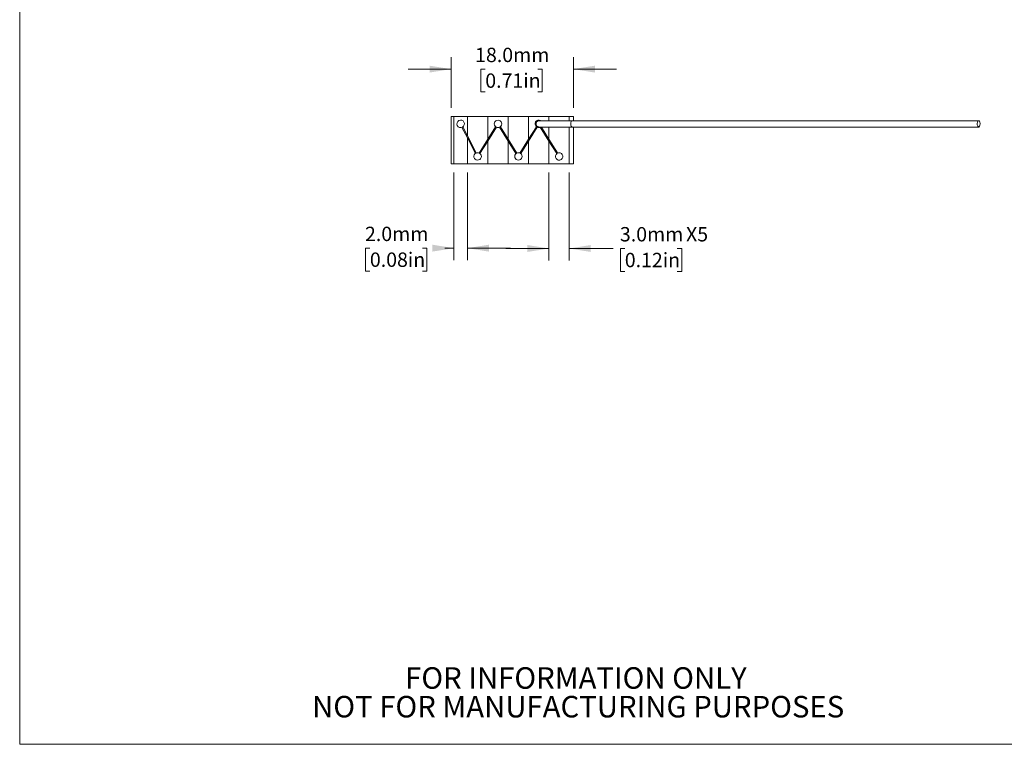
# Model space of a CAD drawing. Units: millimetres. Extents: x 2 to 278, y 1 to 215.
# Drawn here: x 2 to 147, y 1 to 108 of the extents above; entities that cross this region are included whole.
import ezdxf

# ---------------------------------------------------------------- set-up
doc = ezdxf.new("R2010")
doc.units = ezdxf.units.MM
doc.styles.add('SLDTEXTSTYLE0', font='TXT', dxfattribs={"width": 0.75})
doc.dimstyles.new('SLDDIMSTYLE1', dxfattribs={"dimtxt": 2.116667, "dimasz": 3.175, "dimexe": 0, "dimexo": 0.0625, "dimgap": 0.529167, "dimtad": 0, "dimtih": 1, "dimtoh": 1, "dimdec": 1, "dimrnd": 1e-09, "dimzin": 4, "dimdsep": 46, "dimtxsty": 'SLDTEXTSTYLE0', "dimsah": 1, "dimcen": 0.09, "dimadec": 0, "dimazin": 1, "dimtfac": 1, "dimtdec": 1, "dimtmove": 0, "dimatfit": 0, "dimfxl": 1, "dimfrac": 2, "dimtolj": 1, "dimtzin": 12, "dimarcsym": 0})

# ---------------------------------------------------------------- blocks, each defined once
blk = doc.blocks.new('SW_NOTE_2')
at = {"color": 0, "linetype": 'Continuous', "lineweight": 0, "char_height": 3.175, "attachment_point": 2, "style": 'SLDTEXTSTYLE0'}
for s, insert in [('FOR INFORMATION ONLY', (25.05, 4.09)), ('NOT FOR MANUFACTURING PURPOSES', (25.38, -0.14))]:
    blk.add_mtext(s, dxfattribs=dict(at, insert=insert))
blk = doc.blocks.new('_D_2')
at = {"color": 7, "linetype": 'Continuous', "lineweight": 0}
for p, q in [((79.69, 85.24), (79.69, 72.25)), ((82.69, 85.24), (82.69, 72.25)), ((79.69, 74.03), (73.34, 74.03)), ((82.69, 74.03), (89.16, 74.03)), ((90.88, 74.03), (90.23, 74.03)), ((90.23, 74.03), (90.23, 70.66)), ((98.63, 74.03), (99.28, 74.03)), ((99.28, 74.03), (99.28, 70.66)), ((90.23, 70.66), (90.88, 70.66)), ((99.28, 70.66), (98.63, 70.66))]:
    blk.add_line(p, q, dxfattribs=at)
for points in [[(79.69, 74.03), (76.51, 74.54), (76.51, 73.52)], [(82.69, 74.03), (85.86, 73.52), (85.86, 74.54)]]:
    blk.add_solid(points, dxfattribs=at)
at = {"color": 7, "linetype": 'Continuous', "lineweight": 0, "char_height": 2.117, "attachment_point": 1, "style": 'SLDTEXTSTYLE0'}
for s, insert in [('3.0mm', (90.16, 77.19)), ('X5', (99.92, 77.19)), ('0.12in', (90.88, 73.39))]:
    blk.add_mtext(s, dxfattribs=dict(at, insert=insert))
blk = doc.blocks.new('_D_3')
at = {"color": 7, "linetype": 'Continuous', "lineweight": 0}
for p, q in [((65.66, 85.24), (65.66, 72.3)), ((67.66, 85.24), (67.66, 72.3)), ((53.26, 74.08), (52.62, 74.08)), ((52.62, 74.08), (52.62, 70.71)), ((61.02, 74.08), (61.66, 74.08)), ((61.66, 74.08), (61.66, 70.71)), ((65.66, 74.08), (64.3, 74.08)), ((67.66, 74.08), (74.01, 74.08)), ((52.62, 70.71), (53.26, 70.71)), ((61.66, 70.71), (61.02, 70.71))]:
    blk.add_line(p, q, dxfattribs=at)
for points in [[(65.66, 74.08), (62.48, 74.59), (62.48, 73.57)], [(67.66, 74.08), (70.83, 73.57), (70.83, 74.59)]]:
    blk.add_solid(points, dxfattribs=at)
at = {"color": 7, "linetype": 'Continuous', "lineweight": 0, "char_height": 2.117, "attachment_point": 1, "style": 'SLDTEXTSTYLE0'}
for s, insert in [('2.0mm', (52.54, 77.24)), ('0.08in', (53.26, 73.44))]:
    blk.add_mtext(s, dxfattribs=dict(at, insert=insert))
blk = doc.blocks.new('_D_4')
at = {"color": 7, "linetype": 'Continuous', "lineweight": 0}
for p, q in [((65.25, 94.78), (65.25, 102.26)), ((83.29, 94.78), (83.29, 102.26)), ((65.25, 100.49), (58.9, 100.49)), ((70.29, 100.49), (69.65, 100.49)), ((69.65, 100.49), (69.65, 97.12)), ((78.05, 100.49), (78.69, 100.49)), ((78.69, 100.49), (78.69, 97.12)), ((83.29, 100.49), (89.64, 100.49)), ((69.65, 97.12), (70.29, 97.12)), ((78.69, 97.12), (78.05, 97.12))]:
    blk.add_line(p, q, dxfattribs=at)
for points in [[(65.25, 100.49), (62.08, 100.99), (62.08, 99.98)], [(83.29, 100.49), (86.46, 99.98), (86.46, 100.99)]]:
    blk.add_solid(points, dxfattribs=at)
at = {"color": 7, "linetype": 'Continuous', "lineweight": 0, "char_height": 2.117, "attachment_point": 1, "style": 'SLDTEXTSTYLE0'}
for s, insert in [('18.0mm', (68.79, 103.64)), ('0.71in', (70.29, 99.85))]:
    blk.add_mtext(s, dxfattribs=dict(at, insert=insert))

msp = doc.modelspace()

# ---------------------------------------------------------------- linework, layer by layer
at = {"color": 7, "linetype": 'Continuous', "lineweight": 0}
for p, q in [((1.58, 214.65), (1.58, 0.9)), ((65.25, 86.51), (65.25, 93.51)), ((65.25, 93.51), (65.65, 93.51)), ((65.65, 86.51), (65.65, 93.51)), ((65.66, 93.51), (65.66, 86.51)), ((65.66, 93.51), (67.66, 93.51)), ((67.66, 93.51), (67.66, 90.66)), ((67.66, 93.51), (70.66, 93.51)), ((67.66, 93.51), (67.66, 90.66)), ((70.66, 93.51), (70.66, 90.15)), ((70.67, 93.51), (73.67, 93.51)), ((70.67, 93.51), (70.67, 90.16)), ((70.67, 90.16), (70.67, 93.51)), ((73.67, 93.51), (73.67, 90.16)), ((73.68, 93.51), (76.68, 93.51)), ((73.68, 93.51), (73.68, 90.15)), ((76.68, 93.51), (76.68, 90.15)), ((76.69, 93.51), (79.69, 93.51)), ((76.69, 93.51), (76.69, 90.16)), ((76.69, 90.16), (76.69, 93.51)), ((82.69, 93.51), (79.69, 93.51)), ((79.69, 92.88), (79.69, 93.51)), ((79.69, 93.51), (79.69, 92.88)), ((82.69, 92.88), (82.69, 93.51)), ((83.29, 93.51), (82.69, 93.51)), ((82.69, 93.51), (82.69, 92.88)), ((83.29, 93.51), (83.29, 92.88)), ((66.84, 91.89), (67.66, 90.33)), ((67.66, 90.66), (66.98, 91.97)), ((71.81, 91.99), (70.67, 90.16)), ((70.67, 89.88), (71.94, 91.91)), ((72.39, 91.91), (73.67, 89.88)), ((73.67, 90.16), (72.52, 91.99)), ((76.69, 90.16), (77.83, 91.99)), ((77.96, 91.91), (76.69, 89.88)), ((79.69, 89.87), (78.41, 91.91)), ((78.57, 91.94), (79.69, 90.16)), ((79.69, 90.16), (79.69, 91.94)), ((79.69, 91.94), (79.69, 90.16)), ((82.69, 86.51), (82.69, 91.94)), ((82.69, 91.94), (82.69, 86.51)), ((143.11, 92.88), (83.11, 92.88)), ((83.11, 91.94), (143.11, 91.94)), ((83.29, 91.94), (83.29, 86.51)), ((68.97, 88.13), (67.66, 90.66)), ((67.66, 90.33), (68.84, 88.06)), ((67.66, 90.33), (67.66, 86.51)), ((67.66, 90.33), (67.66, 86.51)), ((70.66, 90.15), (69.38, 88.11)), ((70.67, 90.16), (70.66, 90.15)), ((74.95, 88.11), (73.68, 90.15)), ((76.68, 90.15), (75.4, 88.11)), ((80.96, 88.12), (79.69, 90.16)), ((69.51, 88.03), (70.66, 89.86)), ((70.66, 89.86), (70.67, 89.88)), ((70.66, 89.86), (70.66, 86.51)), ((70.66, 86.51), (70.66, 89.86)), ((70.67, 89.88), (70.67, 86.51)), ((73.67, 89.88), (73.67, 86.51)), ((73.68, 89.86), (74.82, 88.03)), ((73.68, 89.86), (73.68, 86.51)), ((75.53, 88.03), (76.68, 89.86)), ((76.68, 89.86), (76.69, 89.88)), ((76.68, 89.86), (76.68, 86.51)), ((76.68, 86.51), (76.68, 89.86)), ((76.69, 89.88), (76.69, 86.51)), ((79.69, 89.87), (80.83, 88.03)), ((79.69, 89.87), (79.69, 86.51)), ((79.69, 86.51), (79.69, 89.87)), ((65.25, 86.51), (65.65, 86.51)), ((65.66, 86.51), (67.66, 86.51)), ((67.66, 86.51), (70.66, 86.51)), ((70.67, 86.51), (73.67, 86.51)), ((73.68, 86.51), (76.68, 86.51)), ((76.69, 86.51), (79.69, 86.51)), ((82.69, 86.51), (79.69, 86.51)), ((83.29, 86.51), (82.69, 86.51)), ((277.99, 0.9), (1.58, 0.9))]:
    msp.add_line(p, q, dxfattribs=at)
at = {"color": 7, "linetype": 'Continuous', "lineweight": 0, "flags": 128}
for points in [[(83.11, 91.94), (83.05, 91.96), (83.01, 92), (82.96, 92.07), (82.93, 92.16), (82.91, 92.27), (82.9, 92.38), (82.9, 92.5), (82.92, 92.61), (82.95, 92.71), (82.98, 92.79), (83.03, 92.85), (83.08, 92.88), (83.11, 92.88)], [(143.11, 91.94), (143.06, 91.96), (143.01, 92), (142.97, 92.07), (142.94, 92.16), (142.91, 92.27), (142.91, 92.38), (142.91, 92.5), (142.92, 92.61), (142.95, 92.71), (142.99, 92.79), (143.03, 92.85), (143.08, 92.88), (143.13, 92.88), (143.18, 92.85), (143.23, 92.79), (143.26, 92.71), (143.29, 92.61), (143.31, 92.5), (143.31, 92.38), (143.3, 92.27), (143.28, 92.16), (143.25, 92.07), (143.2, 92), (143.16, 91.96), (143.11, 91.94)], [(76.69, 90.16), (76.68, 90.16), (76.68, 90.15)]]:
    msp.add_lwpolyline(points, dxfattribs=at)
at = {"color": 7, "linetype": 'Continuous', "lineweight": 0}
for centre, start, end in [((66.66, 92.41), 299.8657, 295.177), ((72.17, 92.41), 304.4355, 235.5645), ((72.17, 92.41), 240.2532, 299.7468), ((78.19, 92.41), 60.6022, 235.5645), ((78.19, 92.41), 240.2532, 299.6696), ((69.16, 87.61), 119.8657, 55.5645), ((69.16, 87.61), 60.2532, 115.177), ((75.18, 87.61), 124.4355, 55.5645), ((75.18, 87.61), 60.2532, 119.7468), ((81.19, 87.61), 124.3583, 119.6696)]:
    msp.add_arc(centre, 0.55, start, end, dxfattribs=at)
for points, knots in [([(66.89, 91.92), (66.89, 91.92), (66.89, 91.92), (66.9, 91.93), (66.9, 91.93), (66.9, 91.93), (66.9, 91.93), (66.9, 91.93), (66.9, 91.94), (66.91, 91.94), (66.91, 91.94), (66.91, 91.94), (66.91, 91.94), (66.92, 91.94), (66.92, 91.94), (66.93, 91.94), (66.93, 91.94), (66.93, 91.94), (66.93, 91.94)], [0, 0, 0, 0, 0.00001369914, 0.00001369914, 0.00001369914, 0.00002163407, 0.00002163407, 0.00002163407, 0.00002966476, 0.00002966476, 0.00002966476, 0.00003675608, 0.00003675608, 0.00003675608, 0.00004845023, 0.00004845023, 0.00004845023, 0.00005241736, 0.00005241736, 0.00005241736, 0.00005241736]), ([(71.86, 91.96), (71.86, 91.96), (71.86, 91.96), (71.87, 91.96), (71.87, 91.96), (71.87, 91.96), (71.88, 91.96), (71.88, 91.96), (71.88, 91.96), (71.88, 91.95), (71.89, 91.95), (71.89, 91.95), (71.89, 91.95), (71.89, 91.95), (71.89, 91.94), (71.89, 91.94), (71.89, 91.94), (71.89, 91.94), (71.89, 91.94)], [0, 0, 0, 0, 0.00001369914, 0.00001369914, 0.00001369914, 0.00002163407, 0.00002163407, 0.00002163407, 0.00002966476, 0.00002966476, 0.00002966476, 0.00003675608, 0.00003675608, 0.00003675608, 0.00004845023, 0.00004845023, 0.00004845023, 0.00005241736, 0.00005241736, 0.00005241736, 0.00005241736]), ([(72.44, 91.94), (72.44, 91.94), (72.44, 91.94), (72.44, 91.95), (72.45, 91.95), (72.45, 91.95), (72.45, 91.95), (72.45, 91.96), (72.45, 91.96), (72.46, 91.96), (72.46, 91.96), (72.46, 91.96), (72.46, 91.96), (72.47, 91.96), (72.47, 91.96), (72.47, 91.96), (72.48, 91.96), (72.48, 91.96), (72.48, 91.96)], [0, 0, 0, 0, 0.00001369914, 0.00001369914, 0.00001369914, 0.00002163407, 0.00002163407, 0.00002163407, 0.00002966476, 0.00002966476, 0.00002966476, 0.00003675608, 0.00003675608, 0.00003675608, 0.00004845023, 0.00004845023, 0.00004845023, 0.00005241736, 0.00005241736, 0.00005241736, 0.00005241736]), ([(78.24, 91.95), (78.22, 91.94), (78.18, 91.94), (78.11, 91.96), (78.04, 91.99), (77.97, 92.03), (77.91, 92.08), (77.86, 92.14), (77.82, 92.21), (77.79, 92.28), (77.78, 92.36), (77.77, 92.44), (77.78, 92.52), (77.81, 92.59), (77.84, 92.67), (77.89, 92.73), (77.95, 92.78), (78.02, 92.83), (78.09, 92.86), (78.17, 92.88), (78.22, 92.88), (78.24, 92.88)], [0, 0, 0, 0, 0.037408, 0.089629, 0.143367, 0.195586, 0.249304, 0.301817, 0.355825, 0.408824, 0.463336, 0.516751, 0.571708, 0.625251, 0.680359, 0.733666, 0.788545, 0.841378, 0.89577, 0.948143, 1, 1, 1, 1]), ([(77.88, 91.96), (77.88, 91.96), (77.88, 91.96), (77.89, 91.96), (77.89, 91.96), (77.89, 91.96), (77.9, 91.96), (77.9, 91.96), (77.9, 91.96), (77.9, 91.95), (77.91, 91.95), (77.91, 91.95), (77.91, 91.95), (77.91, 91.95), (77.91, 91.94), (77.91, 91.94), (77.91, 91.94), (77.91, 91.94), (77.91, 91.94)], [0, 0, 0, 0, 0.00001369914, 0.00001369914, 0.00001369914, 0.00002163407, 0.00002163407, 0.00002163407, 0.00002966476, 0.00002966476, 0.00002966476, 0.00003675608, 0.00003675608, 0.00003675608, 0.00004845023, 0.00004845023, 0.00004845023, 0.00005241736, 0.00005241736, 0.00005241736, 0.00005241736]), ([(83.11, 92.88), (82.92, 92.88), (82.58, 92.88), (82.11, 92.88), (81.7, 92.88), (81.36, 92.88), (81.07, 92.88), (80.83, 92.88), (80.63, 92.88), (80.44, 92.88), (80.23, 92.88), (80, 92.88), (79.73, 92.88), (79.45, 92.88), (79.14, 92.88), (78.83, 92.88), (78.52, 92.88), (78.34, 92.88), (78.24, 92.88)], [0, 0, 0, 0, 0.087775, 0.164424, 0.231218, 0.289075, 0.338611, 0.3802, 0.414036, 0.446783, 0.486671, 0.533926, 0.588903, 0.652162, 0.724506, 0.80703, 0.901142, 1, 1, 1, 1]), ([(78.24, 91.94), (78.32, 91.94), (78.48, 91.94), (78.73, 91.94), (78.99, 91.94), (79.23, 91.94), (79.45, 91.94), (79.65, 91.94), (79.82, 91.94), (80.02, 91.94), (80.27, 91.94), (80.63, 91.94), (81.03, 91.94), (81.47, 91.94), (81.95, 91.94), (82.5, 91.94), (82.9, 91.94), (83.11, 91.94)], [0, 0, 0, 0, 0.0838682, 0.1645572, 0.2348135, 0.2956879, 0.3479978, 0.3923547, 0.4291968, 0.4612904, 0.5142105, 0.5806104, 0.6607706, 0.7305228, 0.8094057, 0.8986622, 1, 1, 1, 1]), ([(68.92, 88.11), (68.92, 88.11), (68.92, 88.1), (68.92, 88.1), (68.92, 88.1), (68.91, 88.09), (68.91, 88.09), (68.91, 88.09), (68.91, 88.09), (68.9, 88.09), (68.9, 88.09), (68.9, 88.09), (68.9, 88.09), (68.89, 88.09), (68.89, 88.09), (68.89, 88.09), (68.89, 88.09), (68.88, 88.09), (68.88, 88.09)], [0, 0, 0, 0, 0.00001369914, 0.00001369914, 0.00001369914, 0.00002163407, 0.00002163407, 0.00002163407, 0.00002966476, 0.00002966476, 0.00002966476, 0.00003675608, 0.00003675608, 0.00003675608, 0.00004845023, 0.00004845023, 0.00004845023, 0.00005241736, 0.00005241736, 0.00005241736, 0.00005241736]), ([(69.47, 88.07), (69.46, 88.07), (69.46, 88.06), (69.45, 88.06), (69.45, 88.07), (69.45, 88.07), (69.45, 88.07), (69.44, 88.07), (69.44, 88.07), (69.44, 88.07), (69.44, 88.07), (69.44, 88.07), (69.44, 88.08), (69.43, 88.08), (69.43, 88.08), (69.43, 88.09), (69.43, 88.09), (69.43, 88.09), (69.43, 88.09)], [0, 0, 0, 0, 0.00001369914, 0.00001369914, 0.00001369914, 0.00002163407, 0.00002163407, 0.00002163407, 0.00002966476, 0.00002966476, 0.00002966476, 0.00003675608, 0.00003675608, 0.00003675608, 0.00004845023, 0.00004845023, 0.00004845023, 0.00005241736, 0.00005241736, 0.00005241736, 0.00005241736]), ([(74.9, 88.09), (74.9, 88.09), (74.9, 88.08), (74.9, 88.08), (74.9, 88.08), (74.9, 88.07), (74.89, 88.07), (74.89, 88.07), (74.89, 88.07), (74.89, 88.07), (74.89, 88.07), (74.88, 88.07), (74.88, 88.07), (74.88, 88.06), (74.87, 88.06), (74.87, 88.07), (74.87, 88.07), (74.87, 88.07), (74.87, 88.07)], [0, 0, 0, 0, 0.00001369914, 0.00001369914, 0.00001369914, 0.00002163407, 0.00002163407, 0.00002163407, 0.00002966476, 0.00002966476, 0.00002966476, 0.00003675608, 0.00003675608, 0.00003675608, 0.00004845023, 0.00004845023, 0.00004845023, 0.00005241736, 0.00005241736, 0.00005241736, 0.00005241736]), ([(75.49, 88.07), (75.48, 88.07), (75.48, 88.06), (75.47, 88.06), (75.47, 88.07), (75.47, 88.07), (75.47, 88.07), (75.46, 88.07), (75.46, 88.07), (75.46, 88.07), (75.46, 88.07), (75.46, 88.07), (75.46, 88.08), (75.45, 88.08), (75.45, 88.08), (75.45, 88.09), (75.45, 88.09), (75.45, 88.09), (75.45, 88.09)], [0, 0, 0, 0, 0.00001369914, 0.00001369914, 0.00001369914, 0.00002163407, 0.00002163407, 0.00002163407, 0.00002966476, 0.00002966476, 0.00002966476, 0.00003675608, 0.00003675608, 0.00003675608, 0.00004845023, 0.00004845023, 0.00004845023, 0.00005241736, 0.00005241736, 0.00005241736, 0.00005241736]), ([(80.92, 88.09), (80.91, 88.09), (80.91, 88.08), (80.91, 88.08), (80.91, 88.08), (80.91, 88.07), (80.91, 88.07), (80.9, 88.07), (80.9, 88.07), (80.9, 88.07), (80.9, 88.07), (80.89, 88.07), (80.89, 88.07), (80.89, 88.07), (80.88, 88.07), (80.88, 88.07), (80.88, 88.07), (80.88, 88.07), (80.88, 88.07)], [0, 0, 0, 0, 0.00001369914, 0.00001369914, 0.00001369914, 0.00002163407, 0.00002163407, 0.00002163407, 0.00002966476, 0.00002966476, 0.00002966476, 0.00003675608, 0.00003675608, 0.00003675608, 0.00004845023, 0.00004845023, 0.00004845023, 0.00005241736, 0.00005241736, 0.00005241736, 0.00005241736])]:
    msp.add_open_spline(points, degree=3, knots=knots, dxfattribs=at)

# ---------------------------------------------------------------- block references
msp.add_blockref('SW_NOTE_2', (58.62, 8.18), dxfattribs=at)

# ---------------------------------------------------------------- dimensions: what is measured, and where the dimension line sits
for base, p1, p2, picture, middle in [((83.29, 100.49), (65.25, 93.51), (83.29, 93.51), '_D_4', (74.17, 100.49)), ((67.66, 74.08), (65.66, 86.51), (67.66, 86.51), '_D_3', (57.14, 74.08))]:
    dim = msp.add_linear_dim(base=base, p1=p1, p2=p2, dimstyle='SLDDIMSTYLE1', dxfattribs=at)
    dim.commit()
    dim.dimension.update_dxf_attribs({"geometry": picture, "text_midpoint": middle, "dimtype": 160})
dim = msp.add_linear_dim(base=(82.69, 74.03), p1=(79.69, 86.51), p2=(82.69, 86.51), text='<>X5', dimstyle='SLDDIMSTYLE1', dxfattribs=at)
dim.commit()
dim.dimension.update_dxf_attribs({"geometry": '_D_2', "text_midpoint": (96.4, 74.03), "dimtype": 160})

doc.saveas('drawing.dxf')
